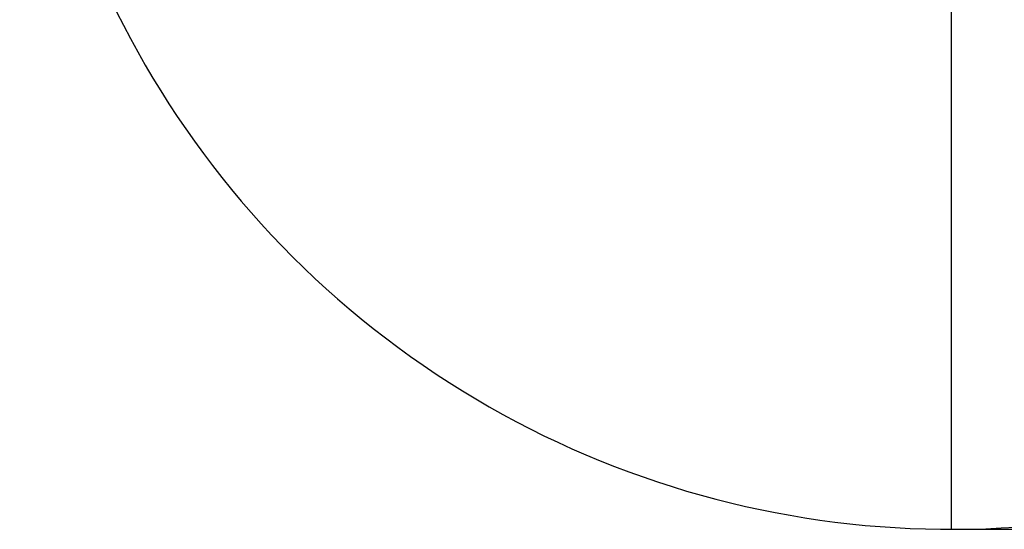
# Model space of a CAD drawing. Units: millimetres. Extents: x 71 to 309, y 52 to 276.
# Drawn here: x 93 to 169, y 125 to 164 of the extents above; entities that cross this region are included whole.
import ezdxf

# ---------------------------------------------------------------- set-up
doc = ezdxf.new("R2010")
doc.units = ezdxf.units.MM
doc.layers.add('DIMENSION', color=156, linetype='Continuous')
doc.styles.add('SLDTEXTSTYLE0', font='TXT', dxfattribs={"width": 0.75, "bigfont": 'bigfont'})
doc.dimstyles.new('SLDDIMSTYLE0', dxfattribs={"dimtxt": 3.5, "dimasz": 3.302, "dimexe": 0, "dimexo": 0.0625, "dimgap": 0.875, "dimtad": 3, "dimdec": 0, "dimlfac": 6, "dimrnd": 1e-09, "dimzin": 12, "dimdsep": 46, "dimtxsty": 'SLDTEXTSTYLE0', "dimblk1": 'OPEN30', "dimblk2": 'OPEN30', "dimsah": 1, "dimcen": 0.09, "dimadec": 0, "dimazin": 3, "dimtfac": 1, "dimtdec": 0, "dimtofl": 0, "dimtmove": 0, "dimatfit": 3, "dimldrblk": 'OPEN30', "dimfxl": 1, "dimfrac": 2, "dimtolj": 1, "dimtzin": 12, "dimarcsym": 0})

# ---------------------------------------------------------------- blocks, each defined once
blk = doc.blocks.new('_OPEN30')
at = {"color": 0, "linetype": 'ByBlock', "lineweight": -2}
for p, q in [((-1, 0.267949), (0, 0)), ((0, 0), (-1, -0.267949)), ((0, 0), (-1, 0))]:
    blk.add_line(p, q, dxfattribs=at)
blk = doc.blocks.new('_D_1')
at = {"layer": 'DIMENSION'}
for p, q in [((159.767, 193.441), (254.214, 193.441)), ((253.214, 124.591), (253.214, 193.441)), ((166.15, 124.591), (254.214, 124.591))]:
    blk.add_line(p, q, dxfattribs=at)
at = {"layer": 'DIMENSION', "xscale": 3.302, "yscale": 3.302}
for p, rotation in [((253.214, 193.441, 0.017), 90), ((253.214, 124.591, 0.017), 270)]:
    blk.add_blockref('_OPEN30', p, dxfattribs=dict(at, rotation=rotation))
at = {"layer": 'DIMENSION', "insert": (248.703, 152.707, 0.017), "char_height": 3.5, "attachment_point": 1, "rotation": 90, "style": 'SLDTEXTSTYLE0'}
blk.add_mtext('413', dxfattribs=at)

msp = doc.modelspace()

# ---------------------------------------------------------------- linework, layer by layer
at = {"layer": 'DIMENSION'}
msp.add_line((165.1502, 196.6913), (165.1502, 124.5909), dxfattribs=at)
msp.add_arc((165.1502, 196.6913), 72.1004, 177.193351, 357.792237, dxfattribs=at)

# ---------------------------------------------------------------- dimensions: what is measured, and where the dimension line sits
dim = msp.add_linear_dim(base=(253.2143, 193.4413), p1=(165.1502, 124.5909), p2=(158.7669, 193.4413), angle=90, dimstyle='SLDDIMSTYLE0', dxfattribs=at)
dim.commit()
dim.dimension.update_dxf_attribs({"geometry": '_D_1', "text_midpoint": (253.2143, 158.008), "dimtype": 160})

doc.saveas('drawing.dxf')
